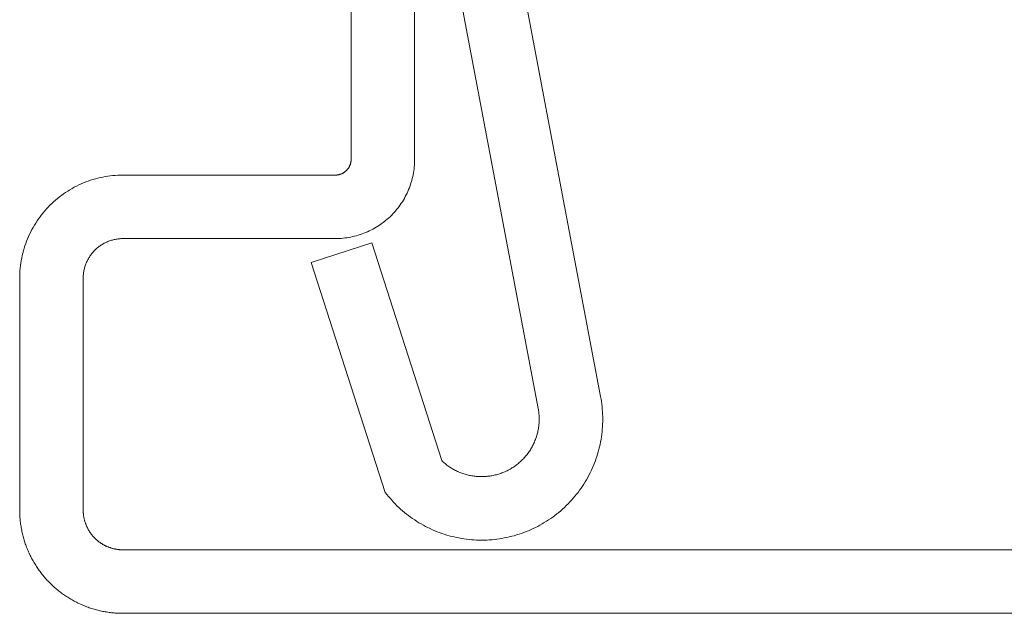
# Model space of a CAD drawing. Units: inches. Extents: x -13.5 to 13.5, y -9 to 9.
# Drawn here: x -10.2 to -9.8, y -8.3 to -8.1 of the extents above; entities that cross this region are included whole.
import ezdxf

# ---------------------------------------------------------------- set-up
doc = ezdxf.new("R2010")
doc.units = ezdxf.units.IN
doc.header["$MEASUREMENT"] = 0
doc.layers.add('Roof', color=7, linetype='Continuous', lineweight=13)

# ---------------------------------------------------------------- blocks, each defined once
blk = doc.blocks.new('*U10')
at = {"layer": 'Roof', "color": 7, "linetype": 'Continuous', "lineweight": 5}
for p, q in [((-9.94081, -8.26088), (-10.10268, -7.40388)), ((-10.12617, -7.40882), (-9.96439, -8.26534)), ((-10.03506, -8.17116), (-10.03506, -8.06388)), ((-10.01106, -8.06388), (-10.01106, -8.17116)), ((-10.03515, -8.17218), (-10.03512, -8.17204)), ((-10.03512, -8.17204), (-10.0351, -8.17189)), ((-10.0351, -8.17189), (-10.03509, -8.17175)), ((-10.03509, -8.17175), (-10.03507, -8.1716)), ((-10.03507, -8.1716), (-10.03506, -8.17145)), ((-10.03506, -8.17131), (-10.03506, -8.17116)), ((-10.03506, -8.17145), (-10.03506, -8.17131)), ((-10.01107, -8.17189), (-10.01109, -8.17263)), ((-10.01106, -8.17116), (-10.01107, -8.17189)), ((-10.03725, -8.1758), (-10.03714, -8.1757)), ((-10.03714, -8.1757), (-10.03703, -8.1756)), ((-10.03703, -8.1756), (-10.03692, -8.1755)), ((-10.03692, -8.1755), (-10.03681, -8.1754)), ((-10.03681, -8.1754), (-10.03671, -8.1753)), ((-10.03671, -8.1753), (-10.03661, -8.17519)), ((-10.03661, -8.17519), (-10.03651, -8.17508)), ((-10.03651, -8.17508), (-10.03642, -8.17496)), ((-10.03642, -8.17496), (-10.03633, -8.17485)), ((-10.03633, -8.17485), (-10.03624, -8.17473)), ((-10.03624, -8.17473), (-10.03615, -8.17461)), ((-10.03615, -8.17461), (-10.03607, -8.17449)), ((-10.03607, -8.17449), (-10.03599, -8.17437)), ((-10.03599, -8.17437), (-10.03591, -8.17424)), ((-10.03591, -8.17424), (-10.03584, -8.17412)), ((-10.03584, -8.17412), (-10.03577, -8.17399)), ((-10.03577, -8.17399), (-10.0357, -8.17386)), ((-10.0357, -8.17386), (-10.03563, -8.17372)), ((-10.03563, -8.17372), (-10.03557, -8.17359)), ((-10.03557, -8.17359), (-10.03551, -8.17345)), ((-10.03551, -8.17345), (-10.03546, -8.17332)), ((-10.03546, -8.17332), (-10.03541, -8.17318)), ((-10.03541, -8.17318), (-10.03536, -8.17304)), ((-10.03536, -8.17304), (-10.03532, -8.1729)), ((-10.03532, -8.1729), (-10.03527, -8.17276)), ((-10.03527, -8.17276), (-10.03524, -8.17262)), ((-10.03524, -8.17262), (-10.0352, -8.17247)), ((-10.0352, -8.17247), (-10.03517, -8.17233)), ((-10.03517, -8.17233), (-10.03515, -8.17218)), ((-10.01138, -8.17556), (-10.0115, -8.17629)), ((-10.01128, -8.17483), (-10.01138, -8.17556)), ((-10.0112, -8.1741), (-10.01128, -8.17483)), ((-10.01114, -8.17337), (-10.0112, -8.1741)), ((-10.01109, -8.17263), (-10.01114, -8.17337)), ((-10.1353, -8.17977), (-10.13441, -8.17944)), ((-10.13441, -8.17944), (-10.1335, -8.17913)), ((-10.1335, -8.17913), (-10.13259, -8.17884)), ((-10.13259, -8.17884), (-10.13167, -8.17857)), ((-10.13167, -8.17857), (-10.13074, -8.17833)), ((-10.13074, -8.17833), (-10.12981, -8.17811)), ((-10.12981, -8.17811), (-10.12888, -8.17791)), ((-10.12888, -8.17791), (-10.12794, -8.17773)), ((-10.12794, -8.17773), (-10.12699, -8.17758)), ((-10.12699, -8.17758), (-10.12604, -8.17745)), ((-10.12604, -8.17745), (-10.12509, -8.17735)), ((-10.12509, -8.17735), (-10.12414, -8.17726)), ((-10.12414, -8.17726), (-10.12318, -8.17721)), ((-10.12318, -8.17721), (-10.12223, -8.17717)), ((-10.12223, -8.17717), (-10.12127, -8.17716)), ((-10.12127, -8.17716), (-10.04106, -8.17716)), ((-10.04106, -8.17716), (-10.04091, -8.17716)), ((-10.04091, -8.17716), (-10.04076, -8.17715)), ((-10.04076, -8.17715), (-10.04062, -8.17714)), ((-10.04062, -8.17714), (-10.04047, -8.17713)), ((-10.04047, -8.17713), (-10.04032, -8.17711)), ((-10.04032, -8.17711), (-10.04018, -8.17709)), ((-10.04018, -8.17709), (-10.04003, -8.17707)), ((-10.04003, -8.17707), (-10.03989, -8.17704)), ((-10.03989, -8.17704), (-10.03974, -8.17701)), ((-10.03974, -8.17701), (-10.0396, -8.17698)), ((-10.0396, -8.17698), (-10.03946, -8.17694)), ((-10.03946, -8.17694), (-10.03932, -8.1769)), ((-10.03932, -8.1769), (-10.03918, -8.17686)), ((-10.03918, -8.17686), (-10.03904, -8.17681)), ((-10.03904, -8.17681), (-10.0389, -8.17676)), ((-10.0389, -8.17676), (-10.03876, -8.1767)), ((-10.03876, -8.1767), (-10.03863, -8.17664)), ((-10.03863, -8.17664), (-10.03849, -8.17658)), ((-10.03849, -8.17658), (-10.03836, -8.17652)), ((-10.03836, -8.17652), (-10.03823, -8.17645)), ((-10.03823, -8.17645), (-10.0381, -8.17638)), ((-10.0381, -8.17638), (-10.03797, -8.1763)), ((-10.03797, -8.1763), (-10.03785, -8.17623)), ((-10.03785, -8.17623), (-10.03772, -8.17615)), ((-10.03772, -8.17615), (-10.0376, -8.17606)), ((-10.0376, -8.17606), (-10.03748, -8.17598)), ((-10.03748, -8.17598), (-10.03737, -8.17589)), ((-10.03737, -8.17589), (-10.03725, -8.1758)), ((-10.01214, -8.17916), (-10.01235, -8.17987)), ((-10.01196, -8.17845), (-10.01214, -8.17916)), ((-10.01179, -8.17773), (-10.01196, -8.17845)), ((-10.01163, -8.17701), (-10.01179, -8.17773)), ((-10.0115, -8.17629), (-10.01163, -8.17701)), ((-10.14213, -8.18321), (-10.14132, -8.18271)), ((-10.14132, -8.18271), (-10.14049, -8.18223)), ((-10.14049, -8.18223), (-10.13965, -8.18176)), ((-10.13965, -8.18176), (-10.1388, -8.18132)), ((-10.1388, -8.18132), (-10.13794, -8.1809)), ((-10.13794, -8.1809), (-10.13707, -8.1805)), ((-10.13707, -8.1805), (-10.13619, -8.18013)), ((-10.13619, -8.18013), (-10.1353, -8.17977)), ((-10.01334, -8.18264), (-10.01363, -8.18332)), ((-10.01307, -8.18196), (-10.01334, -8.18264)), ((-10.01281, -8.18127), (-10.01307, -8.18196)), ((-10.01257, -8.18057), (-10.01281, -8.18127)), ((-10.01235, -8.17987), (-10.01257, -8.18057)), ((-10.14746, -8.18726), (-10.14674, -8.18663)), ((-10.14674, -8.18663), (-10.14601, -8.18601)), ((-10.14601, -8.18601), (-10.14526, -8.18541)), ((-10.14526, -8.18541), (-10.1445, -8.18483)), ((-10.1445, -8.18483), (-10.14372, -8.18427)), ((-10.14372, -8.18427), (-10.14294, -8.18373)), ((-10.14294, -8.18373), (-10.14213, -8.18321)), ((-10.01533, -8.18658), (-10.01571, -8.18721)), ((-10.01495, -8.18595), (-10.01533, -8.18658)), ((-10.0146, -8.1853), (-10.01495, -8.18595)), ((-10.01426, -8.18465), (-10.0146, -8.1853)), ((-10.01394, -8.18399), (-10.01426, -8.18465)), ((-10.01363, -8.18332), (-10.01394, -8.18399)), ((-10.1508, -8.19068), (-10.15017, -8.18997)), ((-10.15017, -8.18997), (-10.14951, -8.18927)), ((-10.14951, -8.18927), (-10.14885, -8.18858)), ((-10.14885, -8.18858), (-10.14816, -8.18791)), ((-10.14816, -8.18791), (-10.14746, -8.18726)), ((-10.01787, -8.19019), (-10.01834, -8.19075)), ((-10.01741, -8.18962), (-10.01787, -8.19019)), ((-10.01696, -8.18903), (-10.01741, -8.18962)), ((-10.01653, -8.18843), (-10.01696, -8.18903)), ((-10.01611, -8.18783), (-10.01653, -8.18843)), ((-10.01571, -8.18721), (-10.01611, -8.18783)), ((-10.1537, -8.19449), (-10.15315, -8.1937)), ((-10.15315, -8.1937), (-10.15259, -8.19293)), ((-10.15259, -8.19293), (-10.15201, -8.19216)), ((-10.15201, -8.19216), (-10.15142, -8.19142)), ((-10.15142, -8.19142), (-10.1508, -8.19068)), ((-10.02203, -8.19435), (-10.0226, -8.19481)), ((-10.02146, -8.19387), (-10.02203, -8.19435)), ((-10.02091, -8.19339), (-10.02146, -8.19387)), ((-10.02037, -8.19289), (-10.02091, -8.19339)), ((-10.01984, -8.19237), (-10.02037, -8.19289)), ((-10.01933, -8.19184), (-10.01984, -8.19237)), ((-10.01883, -8.19131), (-10.01933, -8.19184)), ((-10.01834, -8.19075), (-10.01883, -8.19131)), ((-10.1561, -8.19862), (-10.15566, -8.19777)), ((-10.15566, -8.19777), (-10.1552, -8.19694)), ((-10.1552, -8.19694), (-10.15472, -8.19611)), ((-10.15472, -8.19611), (-10.15422, -8.19529)), ((-10.15422, -8.19529), (-10.1537, -8.19449)), ((-10.02757, -8.19796), (-10.02823, -8.19828)), ((-10.02692, -8.19762), (-10.02757, -8.19796)), ((-10.02627, -8.19726), (-10.02692, -8.19762)), ((-10.02563, -8.19689), (-10.02627, -8.19726)), ((-10.02501, -8.1965), (-10.02563, -8.19689)), ((-10.02439, -8.1961), (-10.02501, -8.1965)), ((-10.02378, -8.19569), (-10.02439, -8.1961)), ((-10.02319, -8.19525), (-10.02378, -8.19569)), ((-10.0226, -8.19481), (-10.02319, -8.19525)), ((-10.15766, -8.20212), (-10.1573, -8.20123)), ((-10.1573, -8.20123), (-10.15692, -8.20035)), ((-10.15692, -8.20035), (-10.15652, -8.19948)), ((-10.15652, -8.19948), (-10.1561, -8.19862)), ((-10.12527, -8.2017), (-10.12562, -8.2018)), ((-10.12491, -8.20161), (-10.12527, -8.2017)), ((-10.12455, -8.20152), (-10.12491, -8.20161)), ((-10.12419, -8.20145), (-10.12455, -8.20152)), ((-10.12383, -8.20138), (-10.12419, -8.20145)), ((-10.12347, -8.20132), (-10.12383, -8.20138)), ((-10.1231, -8.20127), (-10.12347, -8.20132)), ((-10.12274, -8.20123), (-10.1231, -8.20127)), ((-10.12237, -8.2012), (-10.12274, -8.20123)), ((-10.122, -8.20118), (-10.12237, -8.2012)), ((-10.12164, -8.20116), (-10.122, -8.20118)), ((-10.12127, -8.20116), (-10.12164, -8.20116)), ((-10.04106, -8.20116), (-10.12127, -8.20116)), ((-10.04032, -8.20115), (-10.04106, -8.20116)), ((-10.03959, -8.20112), (-10.04032, -8.20115)), ((-10.03885, -8.20108), (-10.03959, -8.20112)), ((-10.03812, -8.20101), (-10.03885, -8.20108)), ((-10.03738, -8.20093), (-10.03812, -8.20101)), ((-10.03666, -8.20083), (-10.03738, -8.20093)), ((-10.03593, -8.20072), (-10.03666, -8.20083)), ((-10.0352, -8.20058), (-10.03593, -8.20072)), ((-10.03448, -8.20043), (-10.0352, -8.20058)), ((-10.03377, -8.20026), (-10.03448, -8.20043)), ((-10.03306, -8.20007), (-10.03377, -8.20026)), ((-10.03235, -8.19987), (-10.03306, -8.20007)), ((-10.03165, -8.19964), (-10.03235, -8.19987)), ((-10.03095, -8.1994), (-10.03165, -8.19964)), ((-10.03026, -8.19915), (-10.03095, -8.1994)), ((-10.02958, -8.19887), (-10.03026, -8.19915)), ((-10.0289, -8.19858), (-10.02958, -8.19887)), ((-10.02823, -8.19828), (-10.0289, -8.19858)), ((-10.15886, -8.20576), (-10.15859, -8.20484)), ((-10.15859, -8.20484), (-10.1583, -8.20392)), ((-10.1583, -8.20392), (-10.15799, -8.20302)), ((-10.15799, -8.20302), (-10.15766, -8.20212)), ((-10.13161, -8.20529), (-10.13188, -8.20555)), ((-10.13134, -8.20504), (-10.13161, -8.20529)), ((-10.13107, -8.2048), (-10.13134, -8.20504)), ((-10.13078, -8.20456), (-10.13107, -8.2048)), ((-10.1305, -8.20433), (-10.13078, -8.20456)), ((-10.1302, -8.20411), (-10.1305, -8.20433)), ((-10.12991, -8.20389), (-10.1302, -8.20411)), ((-10.1296, -8.20369), (-10.12991, -8.20389)), ((-10.12929, -8.20349), (-10.1296, -8.20369)), ((-10.12898, -8.20329), (-10.12929, -8.20349)), ((-10.12866, -8.20311), (-10.12898, -8.20329)), ((-10.12834, -8.20293), (-10.12866, -8.20311)), ((-10.12801, -8.20276), (-10.12834, -8.20293)), ((-10.12768, -8.2026), (-10.12801, -8.20276)), ((-10.12735, -8.20245), (-10.12768, -8.2026)), ((-10.12701, -8.2023), (-10.12735, -8.20245)), ((-10.12667, -8.20216), (-10.12701, -8.2023)), ((-10.12632, -8.20204), (-10.12667, -8.20216)), ((-10.12597, -8.20192), (-10.12632, -8.20204)), ((-10.12562, -8.2018), (-10.12597, -8.20192)), ((-10.02729, -8.2028), (-10.05013, -8.21015)), ((-10.00083, -8.28509), (-10.02729, -8.2028)), ((-10.15969, -8.20949), (-10.15952, -8.20855)), ((-10.15952, -8.20855), (-10.15932, -8.20761)), ((-10.15932, -8.20761), (-10.1591, -8.20668)), ((-10.1591, -8.20668), (-10.15886, -8.20576)), ((-10.1345, -8.20909), (-10.13467, -8.20941)), ((-10.13432, -8.20877), (-10.1345, -8.20909)), ((-10.13413, -8.20845), (-10.13432, -8.20877)), ((-10.13394, -8.20813), (-10.13413, -8.20845)), ((-10.13374, -8.20782), (-10.13394, -8.20813)), ((-10.13353, -8.20752), (-10.13374, -8.20782)), ((-10.13332, -8.20722), (-10.13353, -8.20752)), ((-10.13309, -8.20693), (-10.13332, -8.20722)), ((-10.13286, -8.20664), (-10.13309, -8.20693)), ((-10.13263, -8.20636), (-10.13286, -8.20664)), ((-10.13238, -8.20609), (-10.13263, -8.20636)), ((-10.13213, -8.20582), (-10.13238, -8.20609)), ((-10.13188, -8.20555), (-10.13213, -8.20582)), ((-10.16016, -8.21329), (-10.16008, -8.21234)), ((-10.16008, -8.21234), (-10.15998, -8.21138)), ((-10.15998, -8.21138), (-10.15985, -8.21044)), ((-10.15985, -8.21044), (-10.15969, -8.20949)), ((-10.1359, -8.21287), (-10.13598, -8.21323)), ((-10.13582, -8.21251), (-10.1359, -8.21287)), ((-10.13573, -8.21216), (-10.13582, -8.21251)), ((-10.13562, -8.2118), (-10.13573, -8.21216)), ((-10.13551, -8.21145), (-10.13562, -8.2118)), ((-10.13539, -8.21111), (-10.13551, -8.21145)), ((-10.13526, -8.21076), (-10.13539, -8.21111)), ((-10.13513, -8.21042), (-10.13526, -8.21076)), ((-10.13498, -8.21008), (-10.13513, -8.21042)), ((-10.13483, -8.20975), (-10.13498, -8.21008)), ((-10.13467, -8.20941), (-10.13483, -8.20975)), ((-10.05013, -8.21015), (-10.02218, -8.29711)), ((-10.16027, -8.21616), (-10.16026, -8.2152)), ((-10.16027, -8.3038), (-10.16027, -8.21616)), ((-10.16026, -8.2152), (-10.16022, -8.21424)), ((-10.16022, -8.21424), (-10.16016, -8.21329)), ((-10.13626, -8.21579), (-10.13627, -8.21616)), ((-10.13627, -8.21616), (-10.13627, -8.3038)), ((-10.13625, -8.21542), (-10.13626, -8.21579)), ((-10.13623, -8.21506), (-10.13625, -8.21542)), ((-10.1362, -8.21469), (-10.13623, -8.21506)), ((-10.13616, -8.21432), (-10.1362, -8.21469)), ((-10.13611, -8.21396), (-10.13616, -8.21432)), ((-10.13605, -8.21359), (-10.13611, -8.21396)), ((-10.13598, -8.21323), (-10.13605, -8.21359)), ((-9.94064, -8.26182), (-9.94081, -8.26088)), ((-9.94049, -8.26277), (-9.94064, -8.26182)), ((-9.94036, -8.26372), (-9.94049, -8.26277)), ((-9.94025, -8.26467), (-9.94036, -8.26372)), ((-9.94017, -8.26562), (-9.94025, -8.26467)), ((-9.96439, -8.26534), (-9.96431, -8.26576)), ((-9.96431, -8.26576), (-9.96425, -8.26618)), ((-9.96425, -8.26618), (-9.96419, -8.26661)), ((-9.96419, -8.26661), (-9.96414, -8.26703)), ((-9.96414, -8.26703), (-9.9641, -8.26746)), ((-9.9641, -8.26746), (-9.96406, -8.26789)), ((-9.96406, -8.26789), (-9.96404, -8.26831)), ((-9.96404, -8.26831), (-9.96402, -8.26874)), ((-9.96402, -8.26874), (-9.96401, -8.26917)), ((-9.9401, -8.26658), (-9.94017, -8.26562)), ((-9.94005, -8.26753), (-9.9401, -8.26658)), ((-9.94002, -8.26849), (-9.94005, -8.26753)), ((-9.94001, -8.26945), (-9.94002, -8.26849)), ((-9.96419, -8.27216), (-9.96425, -8.27259)), ((-9.96414, -8.27174), (-9.96419, -8.27216)), ((-9.9641, -8.27131), (-9.96414, -8.27174)), ((-9.96406, -8.27088), (-9.9641, -8.27131)), ((-9.96404, -8.27046), (-9.96406, -8.27088)), ((-9.96402, -8.27003), (-9.96404, -8.27046)), ((-9.96401, -8.2696), (-9.96402, -8.27003)), ((-9.96401, -8.26917), (-9.96401, -8.2696)), ((-9.94018, -8.27327), (-9.94011, -8.27232)), ((-9.94011, -8.27232), (-9.94005, -8.27136)), ((-9.94005, -8.27136), (-9.94002, -8.2704)), ((-9.94002, -8.2704), (-9.94001, -8.26945)), ((-9.96502, -8.27593), (-9.96515, -8.27633)), ((-9.9649, -8.27552), (-9.96502, -8.27593)), ((-9.96478, -8.2751), (-9.9649, -8.27552)), ((-9.96467, -8.27469), (-9.96478, -8.2751)), ((-9.96457, -8.27427), (-9.96467, -8.27469)), ((-9.96448, -8.27385), (-9.96457, -8.27427)), ((-9.96439, -8.27343), (-9.96448, -8.27385)), ((-9.96432, -8.27301), (-9.96439, -8.27343)), ((-9.96425, -8.27259), (-9.96432, -8.27301)), ((-9.94066, -8.27707), (-9.94051, -8.27612)), ((-9.94051, -8.27612), (-9.94038, -8.27517)), ((-9.94038, -8.27517), (-9.94027, -8.27422)), ((-9.94027, -8.27422), (-9.94018, -8.27327)), ((-9.9667, -8.27986), (-9.96692, -8.28024)), ((-9.9665, -8.27948), (-9.9667, -8.27986)), ((-9.96631, -8.2791), (-9.9665, -8.27948)), ((-9.96612, -8.27872), (-9.96631, -8.2791)), ((-9.96594, -8.27833), (-9.96612, -8.27872)), ((-9.96577, -8.27794), (-9.96594, -8.27833)), ((-9.9656, -8.27754), (-9.96577, -8.27794)), ((-9.96544, -8.27714), (-9.9656, -8.27754)), ((-9.9653, -8.27674), (-9.96544, -8.27714)), ((-9.96515, -8.27633), (-9.9653, -8.27674)), ((-9.94146, -8.28081), (-9.94123, -8.27988)), ((-9.94123, -8.27988), (-9.94102, -8.27895)), ((-9.94102, -8.27895), (-9.94083, -8.27801)), ((-9.94083, -8.27801), (-9.94066, -8.27707)), ((-9.96913, -8.28339), (-9.96941, -8.28372)), ((-9.96885, -8.28306), (-9.96913, -8.28339)), ((-9.96859, -8.28273), (-9.96885, -8.28306)), ((-9.96833, -8.28238), (-9.96859, -8.28273)), ((-9.96807, -8.28204), (-9.96833, -8.28238)), ((-9.96783, -8.28169), (-9.96807, -8.28204)), ((-9.96759, -8.28133), (-9.96783, -8.28169)), ((-9.96736, -8.28097), (-9.96759, -8.28133)), ((-9.96713, -8.28061), (-9.96736, -8.28097)), ((-9.96692, -8.28024), (-9.96713, -8.28061)), ((-9.94257, -8.28447), (-9.94227, -8.28357)), ((-9.94227, -8.28357), (-9.94198, -8.28265)), ((-9.94198, -8.28265), (-9.94171, -8.28173)), ((-9.94171, -8.28173), (-9.94146, -8.28081)), ((-10.00052, -8.28538), (-10.00083, -8.28509)), ((-10.0002, -8.28567), (-10.00052, -8.28538)), ((-9.99988, -8.28595), (-10.0002, -8.28567)), ((-9.99955, -8.28622), (-9.99988, -8.28595)), ((-9.99921, -8.28649), (-9.99955, -8.28622)), ((-9.99887, -8.28675), (-9.99921, -8.28649)), ((-9.99853, -8.28701), (-9.99887, -8.28675)), ((-9.99818, -8.28726), (-9.99853, -8.28701)), ((-9.99783, -8.2875), (-9.99818, -8.28726)), ((-9.97322, -8.28715), (-9.97357, -8.2874)), ((-9.97287, -8.2869), (-9.97322, -8.28715)), ((-9.97253, -8.28664), (-9.97287, -8.2869)), ((-9.97219, -8.28638), (-9.97253, -8.28664)), ((-9.97186, -8.28611), (-9.97219, -8.28638)), ((-9.97153, -8.28583), (-9.97186, -8.28611)), ((-9.97121, -8.28555), (-9.97153, -8.28583)), ((-9.9709, -8.28526), (-9.97121, -8.28555)), ((-9.97059, -8.28496), (-9.9709, -8.28526)), ((-9.97028, -8.28466), (-9.97059, -8.28496)), ((-9.96998, -8.28435), (-9.97028, -8.28466)), ((-9.96969, -8.28404), (-9.96998, -8.28435)), ((-9.96941, -8.28372), (-9.96969, -8.28404)), ((-9.94399, -8.28803), (-9.94361, -8.28715)), ((-9.94361, -8.28715), (-9.94324, -8.28627)), ((-9.94324, -8.28627), (-9.9429, -8.28537)), ((-9.9429, -8.28537), (-9.94257, -8.28447)), ((-9.99747, -8.28773), (-9.99783, -8.2875)), ((-9.9971, -8.28796), (-9.99747, -8.28773)), ((-9.99673, -8.28818), (-9.9971, -8.28796)), ((-9.99636, -8.28839), (-9.99673, -8.28818)), ((-9.99598, -8.28859), (-9.99636, -8.28839)), ((-9.9956, -8.28879), (-9.99598, -8.28859)), ((-9.99522, -8.28898), (-9.9956, -8.28879)), ((-9.99483, -8.28916), (-9.99522, -8.28898)), ((-9.99444, -8.28934), (-9.99483, -8.28916)), ((-9.99404, -8.28951), (-9.99444, -8.28934)), ((-9.99365, -8.28966), (-9.99404, -8.28951)), ((-9.99325, -8.28982), (-9.99365, -8.28966)), ((-9.99284, -8.28996), (-9.99325, -8.28982)), ((-9.99243, -8.29009), (-9.99284, -8.28996)), ((-9.99203, -8.29022), (-9.99243, -8.29009)), ((-9.99161, -8.29034), (-9.99203, -8.29022)), ((-9.9912, -8.29045), (-9.99161, -8.29034)), ((-9.99078, -8.29055), (-9.9912, -8.29045)), ((-9.99036, -8.29065), (-9.99078, -8.29055)), ((-9.98994, -8.29073), (-9.99036, -8.29065)), ((-9.98952, -8.29081), (-9.98994, -8.29073)), ((-9.9891, -8.29088), (-9.98952, -8.29081)), ((-9.98868, -8.29094), (-9.9891, -8.29088)), ((-9.98825, -8.291), (-9.98868, -8.29094)), ((-9.98782, -8.29104), (-9.98825, -8.291)), ((-9.9874, -8.29108), (-9.98782, -8.29104)), ((-9.98397, -8.29106), (-9.9844, -8.29109)), ((-9.98354, -8.29102), (-9.98397, -8.29106)), ((-9.98312, -8.29098), (-9.98354, -8.29102)), ((-9.98269, -8.29092), (-9.98312, -8.29098)), ((-9.98227, -8.29085), (-9.98269, -8.29092)), ((-9.98185, -8.29078), (-9.98227, -8.29085)), ((-9.98143, -8.2907), (-9.98185, -8.29078)), ((-9.98101, -8.29061), (-9.98143, -8.2907)), ((-9.98059, -8.29051), (-9.98101, -8.29061)), ((-9.98017, -8.2904), (-9.98059, -8.29051)), ((-9.97976, -8.29029), (-9.98017, -8.2904)), ((-9.97935, -8.29017), (-9.97976, -8.29029)), ((-9.97894, -8.29004), (-9.97935, -8.29017)), ((-9.97854, -8.2899), (-9.97894, -8.29004)), ((-9.97813, -8.28975), (-9.97854, -8.2899)), ((-9.97773, -8.2896), (-9.97813, -8.28975)), ((-9.97734, -8.28944), (-9.97773, -8.2896)), ((-9.97694, -8.28927), (-9.97734, -8.28944)), ((-9.97655, -8.28909), (-9.97694, -8.28927)), ((-9.97617, -8.2889), (-9.97655, -8.28909)), ((-9.97578, -8.28871), (-9.97617, -8.2889)), ((-9.97503, -8.2883), (-9.97578, -8.28871)), ((-9.97466, -8.28808), (-9.97503, -8.2883)), ((-9.97429, -8.28786), (-9.97466, -8.28808)), ((-9.97393, -8.28763), (-9.97429, -8.28786)), ((-9.97357, -8.2874), (-9.97393, -8.28763)), ((-9.94569, -8.29146), (-9.94524, -8.29061)), ((-9.94524, -8.29061), (-9.9448, -8.28976)), ((-9.9448, -8.28976), (-9.94439, -8.2889)), ((-9.94439, -8.2889), (-9.94399, -8.28803)), ((-9.98697, -8.29111), (-9.9874, -8.29108)), ((-9.98654, -8.29112), (-9.98697, -8.29111)), ((-9.98611, -8.29114), (-9.98654, -8.29112)), ((-9.98568, -8.29114), (-9.98611, -8.29114)), ((-9.98525, -8.29113), (-9.98568, -8.29114)), ((-9.98483, -8.29112), (-9.98525, -8.29113)), ((-9.9844, -8.29109), (-9.98483, -8.29112)), ((-9.94822, -8.29552), (-9.94768, -8.29473)), ((-9.94768, -8.29473), (-9.94716, -8.29393)), ((-9.94716, -8.29393), (-9.94665, -8.29311)), ((-9.94665, -8.29311), (-9.94616, -8.29229)), ((-9.94616, -8.29229), (-9.94569, -8.29146)), ((-10.02218, -8.29711), (-10.02159, -8.29786)), ((-10.02159, -8.29786), (-10.02099, -8.2986)), ((-9.95053, -8.29857), (-9.94993, -8.29782)), ((-9.94993, -8.29782), (-9.94934, -8.29707)), ((-9.94934, -8.29707), (-9.94877, -8.2963)), ((-9.94877, -8.2963), (-9.94822, -8.29552)), ((-10.02099, -8.2986), (-10.02037, -8.29933)), ((-10.02037, -8.29933), (-10.01973, -8.30005)), ((-10.01973, -8.30005), (-10.01908, -8.30076)), ((-10.01908, -8.30076), (-10.01842, -8.30144)), ((-10.01842, -8.30144), (-10.01774, -8.30212)), ((-10.01774, -8.30212), (-10.01705, -8.30278)), ((-9.95446, -8.30275), (-9.95377, -8.30209)), ((-9.95377, -8.30209), (-9.9531, -8.30141)), ((-9.9531, -8.30141), (-9.95243, -8.30072)), ((-9.95243, -8.30072), (-9.95178, -8.30002)), ((-9.95178, -8.30002), (-9.95115, -8.2993)), ((-9.95115, -8.2993), (-9.95053, -8.29857)), ((-10.16027, -8.30428), (-10.16027, -8.3038)), ((-10.16026, -8.30476), (-10.16027, -8.30428)), ((-10.16024, -8.30523), (-10.16026, -8.30476)), ((-10.16022, -8.30571), (-10.16024, -8.30523)), ((-10.1602, -8.30619), (-10.16022, -8.30571)), ((-10.13627, -8.3038), (-10.13627, -8.30398)), ((-10.13627, -8.30398), (-10.13626, -8.30417)), ((-10.13626, -8.30417), (-10.13626, -8.30435)), ((-10.13626, -8.30435), (-10.13625, -8.30453)), ((-10.13625, -8.30453), (-10.13624, -8.30472)), ((-10.13624, -8.30472), (-10.13623, -8.3049)), ((-10.13623, -8.3049), (-10.13621, -8.30509)), ((-10.13621, -8.30509), (-10.1362, -8.30527)), ((-10.1362, -8.30527), (-10.13618, -8.30545)), ((-10.13618, -8.30545), (-10.13616, -8.30563)), ((-10.13616, -8.30563), (-10.13613, -8.30582)), ((-10.13613, -8.30582), (-10.13611, -8.306)), ((-10.01705, -8.30278), (-10.01635, -8.30343)), ((-10.01635, -8.30343), (-10.01563, -8.30406)), ((-10.01563, -8.30406), (-10.01489, -8.30468)), ((-10.01489, -8.30468), (-10.01415, -8.30528)), ((-10.01415, -8.30528), (-10.01339, -8.30586)), ((-10.01339, -8.30586), (-10.01262, -8.30643)), ((-9.95889, -8.30641), (-9.95812, -8.30584)), ((-9.95812, -8.30584), (-9.95736, -8.30525)), ((-9.95736, -8.30525), (-9.95662, -8.30465)), ((-9.95662, -8.30465), (-9.95589, -8.30403)), ((-9.95589, -8.30403), (-9.95517, -8.3034)), ((-9.95517, -8.3034), (-9.95446, -8.30275)), ((-10.16016, -8.30667), (-10.1602, -8.30619)), ((-10.16012, -8.30714), (-10.16016, -8.30667)), ((-10.16008, -8.30762), (-10.16012, -8.30714)), ((-10.16003, -8.3081), (-10.16008, -8.30762)), ((-10.15998, -8.30857), (-10.16003, -8.3081)), ((-10.15991, -8.30905), (-10.15998, -8.30857)), ((-10.15985, -8.30952), (-10.15991, -8.30905)), ((-10.15977, -8.30999), (-10.15985, -8.30952)), ((-10.13611, -8.306), (-10.13608, -8.30618)), ((-10.13608, -8.30618), (-10.13605, -8.30636)), ((-10.13605, -8.30636), (-10.13602, -8.30654)), ((-10.13602, -8.30654), (-10.13598, -8.30672)), ((-10.13598, -8.30672), (-10.13594, -8.30691)), ((-10.13594, -8.30691), (-10.1359, -8.30708)), ((-10.1359, -8.30708), (-10.13586, -8.30726)), ((-10.13586, -8.30726), (-10.13582, -8.30744)), ((-10.13582, -8.30744), (-10.13577, -8.30762)), ((-10.13577, -8.30762), (-10.13573, -8.3078)), ((-10.13573, -8.3078), (-10.13567, -8.30798)), ((-10.13567, -8.30798), (-10.13562, -8.30815)), ((-10.13562, -8.30815), (-10.13557, -8.30833)), ((-10.13557, -8.30833), (-10.13551, -8.3085)), ((-10.13551, -8.3085), (-10.13545, -8.30868)), ((-10.13545, -8.30868), (-10.13539, -8.30885)), ((-10.13539, -8.30885), (-10.13533, -8.30902)), ((-10.13533, -8.30902), (-10.13526, -8.3092)), ((-10.13526, -8.3092), (-10.1352, -8.30937)), ((-10.1352, -8.30937), (-10.13513, -8.30954)), ((-10.13513, -8.30954), (-10.13506, -8.30971)), ((-10.01262, -8.30643), (-10.01184, -8.30699)), ((-10.01184, -8.30699), (-10.01105, -8.30752)), ((-10.01105, -8.30752), (-10.01025, -8.30804)), ((-10.01025, -8.30804), (-10.00943, -8.30855)), ((-10.00943, -8.30855), (-10.00861, -8.30903)), ((-10.00861, -8.30903), (-10.00777, -8.3095)), ((-10.00777, -8.3095), (-10.00693, -8.30995)), ((-9.96458, -8.30993), (-9.96373, -8.30948)), ((-9.96373, -8.30948), (-9.9629, -8.30901)), ((-9.9629, -8.30901), (-9.96208, -8.30852)), ((-9.96208, -8.30852), (-9.96126, -8.30802)), ((-9.96126, -8.30802), (-9.96046, -8.3075)), ((-9.96046, -8.3075), (-9.95967, -8.30696)), ((-9.95967, -8.30696), (-9.95889, -8.30641)), ((-10.15969, -8.31047), (-10.15977, -8.30999)), ((-10.15961, -8.31094), (-10.15969, -8.31047)), ((-10.15952, -8.31141), (-10.15961, -8.31094)), ((-10.15942, -8.31188), (-10.15952, -8.31141)), ((-10.15932, -8.31234), (-10.15942, -8.31188)), ((-10.15921, -8.31281), (-10.15932, -8.31234)), ((-10.1591, -8.31327), (-10.15921, -8.31281)), ((-10.15898, -8.31374), (-10.1591, -8.31327)), ((-10.13506, -8.30971), (-10.13498, -8.30988)), ((-10.13498, -8.30988), (-10.13491, -8.31004)), ((-10.13491, -8.31004), (-10.13483, -8.31021)), ((-10.13483, -8.31021), (-10.13475, -8.31038)), ((-10.13475, -8.31038), (-10.13467, -8.31054)), ((-10.13467, -8.31054), (-10.13458, -8.31071)), ((-10.13458, -8.31071), (-10.1345, -8.31087)), ((-10.1345, -8.31087), (-10.13441, -8.31103)), ((-10.13441, -8.31103), (-10.13432, -8.31119)), ((-10.13432, -8.31119), (-10.13423, -8.31135)), ((-10.13423, -8.31135), (-10.13413, -8.31151)), ((-10.13413, -8.31151), (-10.13404, -8.31167)), ((-10.13404, -8.31167), (-10.13394, -8.31182)), ((-10.13394, -8.31182), (-10.13384, -8.31198)), ((-10.13384, -8.31198), (-10.13374, -8.31213)), ((-10.13374, -8.31213), (-10.13364, -8.31228)), ((-10.13364, -8.31228), (-10.13353, -8.31244)), ((-10.13353, -8.31244), (-10.13343, -8.31259)), ((-10.13343, -8.31259), (-10.13332, -8.31273)), ((-10.13332, -8.31273), (-10.13321, -8.31288)), ((-10.13321, -8.31288), (-10.13309, -8.31303)), ((-10.13309, -8.31303), (-10.13298, -8.31317)), ((-10.13298, -8.31317), (-10.13286, -8.31331)), ((-10.13286, -8.31331), (-10.13275, -8.31346)), ((-10.00693, -8.30995), (-10.00608, -8.31039)), ((-10.00608, -8.31039), (-10.00521, -8.3108)), ((-10.00521, -8.3108), (-10.00434, -8.3112)), ((-10.00434, -8.3112), (-10.00346, -8.31158)), ((-10.00346, -8.31158), (-10.00258, -8.31194)), ((-10.00258, -8.31194), (-10.00168, -8.31228)), ((-10.00168, -8.31228), (-10.00078, -8.31261)), ((-10.00078, -8.31261), (-9.99988, -8.31291)), ((-9.99988, -8.31291), (-9.99896, -8.3132)), ((-9.99896, -8.3132), (-9.99804, -8.31346)), ((-9.97346, -8.31345), (-9.97254, -8.31318)), ((-9.97254, -8.31318), (-9.97163, -8.3129)), ((-9.97163, -8.3129), (-9.97072, -8.31259)), ((-9.97072, -8.31259), (-9.96982, -8.31227)), ((-9.96982, -8.31227), (-9.96893, -8.31192)), ((-9.96893, -8.31192), (-9.96804, -8.31156)), ((-9.96804, -8.31156), (-9.96629, -8.31078)), ((-9.96629, -8.31078), (-9.96543, -8.31037)), ((-9.96543, -8.31037), (-9.96458, -8.30993)), ((-10.15886, -8.3142), (-10.15898, -8.31374)), ((-10.15873, -8.31466), (-10.15886, -8.3142)), ((-10.15859, -8.31512), (-10.15873, -8.31466)), ((-10.15845, -8.31558), (-10.15859, -8.31512)), ((-10.1583, -8.31603), (-10.15845, -8.31558)), ((-10.15815, -8.31649), (-10.1583, -8.31603)), ((-10.15799, -8.31694), (-10.15815, -8.31649)), ((-10.15782, -8.31739), (-10.15799, -8.31694)), ((-10.13275, -8.31346), (-10.13263, -8.3136)), ((-10.13263, -8.3136), (-10.13251, -8.31373)), ((-10.13251, -8.31373), (-10.13238, -8.31387)), ((-10.13238, -8.31387), (-10.13226, -8.31401)), ((-10.13226, -8.31401), (-10.13213, -8.31414)), ((-10.13213, -8.31414), (-10.132, -8.31427)), ((-10.132, -8.31427), (-10.13174, -8.31453)), ((-10.13174, -8.31453), (-10.13161, -8.31466)), ((-10.13161, -8.31466), (-10.13148, -8.31479)), ((-10.13148, -8.31479), (-10.13134, -8.31491)), ((-10.13134, -8.31491), (-10.1312, -8.31504)), ((-10.1312, -8.31504), (-10.13107, -8.31516)), ((-10.13107, -8.31516), (-10.13093, -8.31528)), ((-10.13093, -8.31528), (-10.13078, -8.31539)), ((-10.13078, -8.31539), (-10.13064, -8.31551)), ((-10.13064, -8.31551), (-10.1305, -8.31562)), ((-10.1305, -8.31562), (-10.13035, -8.31574)), ((-10.13035, -8.31574), (-10.1302, -8.31585)), ((-10.1302, -8.31585), (-10.13006, -8.31596)), ((-10.13006, -8.31596), (-10.12991, -8.31606)), ((-10.12991, -8.31606), (-10.12975, -8.31617)), ((-10.12975, -8.31617), (-10.1296, -8.31627)), ((-10.1296, -8.31627), (-10.12945, -8.31637)), ((-10.12945, -8.31637), (-10.12929, -8.31647)), ((-10.12929, -8.31647), (-10.12914, -8.31657)), ((-10.12914, -8.31657), (-10.12898, -8.31666)), ((-10.12898, -8.31666), (-10.12882, -8.31676)), ((-10.12882, -8.31676), (-10.12866, -8.31685)), ((-10.12866, -8.31685), (-10.1285, -8.31694)), ((-10.1285, -8.31694), (-10.12834, -8.31703)), ((-10.12834, -8.31703), (-10.12818, -8.31711)), ((-9.99804, -8.31346), (-9.99712, -8.31371)), ((-9.99712, -8.31371), (-9.99619, -8.31394)), ((-9.99619, -8.31394), (-9.99525, -8.31415)), ((-9.99525, -8.31415), (-9.99432, -8.31433)), ((-9.99432, -8.31433), (-9.99337, -8.3145)), ((-9.99337, -8.3145), (-9.99243, -8.31465)), ((-9.99243, -8.31465), (-9.99148, -8.31478)), ((-9.99148, -8.31478), (-9.99053, -8.31489)), ((-9.99053, -8.31489), (-9.98958, -8.31498)), ((-9.98958, -8.31498), (-9.98862, -8.31505)), ((-9.98862, -8.31505), (-9.98766, -8.3151)), ((-9.98766, -8.3151), (-9.98671, -8.31513)), ((-9.98671, -8.31513), (-9.98575, -8.31514)), ((-9.98575, -8.31514), (-9.98479, -8.31513)), ((-9.98479, -8.31513), (-9.98384, -8.3151)), ((-9.98384, -8.3151), (-9.98288, -8.31505)), ((-9.98288, -8.31505), (-9.98193, -8.31498)), ((-9.98193, -8.31498), (-9.98097, -8.31489)), ((-9.98097, -8.31489), (-9.98002, -8.31478)), ((-9.98002, -8.31478), (-9.97907, -8.31465)), ((-9.97907, -8.31465), (-9.97813, -8.31449)), ((-9.97813, -8.31449), (-9.97719, -8.31433)), ((-9.97719, -8.31433), (-9.97625, -8.31414)), ((-9.97625, -8.31414), (-9.97532, -8.31393)), ((-9.97532, -8.31393), (-9.97439, -8.3137)), ((-9.97439, -8.3137), (-9.97346, -8.31345)), ((-10.15766, -8.31783), (-10.15782, -8.31739)), ((-10.15748, -8.31828), (-10.15766, -8.31783)), ((-10.1573, -8.31872), (-10.15748, -8.31828)), ((-10.15711, -8.31916), (-10.1573, -8.31872)), ((-10.15692, -8.3196), (-10.15711, -8.31916)), ((-10.15673, -8.32004), (-10.15692, -8.3196)), ((-10.15652, -8.32047), (-10.15673, -8.32004)), ((-10.15632, -8.3209), (-10.15652, -8.32047)), ((-10.12818, -8.31711), (-10.12801, -8.3172)), ((-10.12801, -8.3172), (-10.12785, -8.31728)), ((-10.12785, -8.31728), (-10.12768, -8.31736)), ((-10.12768, -8.31736), (-10.12751, -8.31744)), ((-10.12751, -8.31744), (-10.12735, -8.31751)), ((-10.12735, -8.31751), (-10.12718, -8.31759)), ((-10.12718, -8.31759), (-10.12701, -8.31766)), ((-10.12701, -8.31766), (-10.12684, -8.31773)), ((-10.12684, -8.31773), (-10.12667, -8.31779)), ((-10.12667, -8.31779), (-10.12649, -8.31786)), ((-10.12649, -8.31786), (-10.12632, -8.31792)), ((-10.12632, -8.31792), (-10.12615, -8.31798)), ((-10.12615, -8.31798), (-10.12597, -8.31804)), ((-10.12597, -8.31804), (-10.1258, -8.3181)), ((-10.1258, -8.3181), (-10.12562, -8.31815)), ((-10.12562, -8.31815), (-10.12545, -8.3182)), ((-10.12545, -8.3182), (-10.12527, -8.31826)), ((-10.12527, -8.31826), (-10.12509, -8.3183)), ((-10.12509, -8.3183), (-10.12473, -8.31839)), ((-10.12473, -8.31839), (-10.12455, -8.31843)), ((-10.12455, -8.31843), (-10.12438, -8.31847)), ((-10.12438, -8.31847), (-10.12419, -8.31851)), ((-10.12419, -8.31851), (-10.12401, -8.31855)), ((-10.12401, -8.31855), (-10.12383, -8.31858)), ((-10.12383, -8.31858), (-10.12365, -8.31861)), ((-10.12365, -8.31861), (-10.12347, -8.31864)), ((-10.12347, -8.31864), (-10.12329, -8.31866)), ((-10.12329, -8.31866), (-10.1231, -8.31869)), ((-10.1231, -8.31869), (-10.12292, -8.31871)), ((-10.12292, -8.31871), (-10.12274, -8.31873)), ((-10.12274, -8.31873), (-10.12256, -8.31874)), ((-10.12256, -8.31874), (-10.12237, -8.31876)), ((-10.12237, -8.31876), (-10.12219, -8.31877)), ((-10.12219, -8.31877), (-10.122, -8.31878)), ((-10.122, -8.31878), (-10.12182, -8.31879)), ((-10.12182, -8.31879), (-10.12164, -8.31879)), ((-10.12164, -8.31879), (-10.12145, -8.3188)), ((-10.12145, -8.3188), (-10.12127, -8.3188)), ((-10.12127, -8.3188), (-8.63852, -8.3188)), ((-10.1561, -8.32133), (-10.15632, -8.3209)), ((-10.15589, -8.32176), (-10.1561, -8.32133)), ((-10.15566, -8.32218), (-10.15589, -8.32176)), ((-10.15544, -8.3226), (-10.15566, -8.32218)), ((-10.1552, -8.32302), (-10.15544, -8.3226)), ((-10.15496, -8.32344), (-10.1552, -8.32302)), ((-10.15472, -8.32385), (-10.15496, -8.32344)), ((-10.15447, -8.32426), (-10.15472, -8.32385)), ((-10.15422, -8.32466), (-10.15447, -8.32426)), ((-10.15396, -8.32507), (-10.15422, -8.32466)), ((-10.1537, -8.32547), (-10.15396, -8.32507)), ((-10.15343, -8.32586), (-10.1537, -8.32547)), ((-10.15315, -8.32625), (-10.15343, -8.32586)), ((-10.15288, -8.32664), (-10.15315, -8.32625)), ((-10.15259, -8.32703), (-10.15288, -8.32664)), ((-10.15231, -8.32741), (-10.15259, -8.32703)), ((-10.15201, -8.32779), (-10.15231, -8.32741)), ((-10.15172, -8.32817), (-10.15201, -8.32779)), ((-10.15142, -8.32854), (-10.15172, -8.32817)), ((-10.15111, -8.32891), (-10.15142, -8.32854)), ((-10.1508, -8.32927), (-10.15111, -8.32891)), ((-10.15048, -8.32963), (-10.1508, -8.32927)), ((-10.15017, -8.32999), (-10.15048, -8.32963)), ((-10.14984, -8.33034), (-10.15017, -8.32999)), ((-10.14951, -8.33069), (-10.14984, -8.33034)), ((-10.14918, -8.33104), (-10.14951, -8.33069)), ((-10.14851, -8.33171), (-10.14918, -8.33104)), ((-10.14816, -8.33204), (-10.14851, -8.33171)), ((-10.14781, -8.33237), (-10.14816, -8.33204)), ((-10.14746, -8.3327), (-10.14781, -8.33237)), ((-10.1471, -8.33301), (-10.14746, -8.3327)), ((-10.14674, -8.33333), (-10.1471, -8.33301)), ((-10.14638, -8.33364), (-10.14674, -8.33333)), ((-10.14601, -8.33395), (-10.14638, -8.33364)), ((-10.14564, -8.33425), (-10.14601, -8.33395)), ((-10.14526, -8.33454), (-10.14564, -8.33425)), ((-10.14488, -8.33484), (-10.14526, -8.33454)), ((-10.1445, -8.33512), (-10.14488, -8.33484)), ((-10.14411, -8.33541), (-10.1445, -8.33512)), ((-10.14372, -8.33568), (-10.14411, -8.33541)), ((-10.14333, -8.33596), (-10.14372, -8.33568)), ((-10.14294, -8.33623), (-10.14333, -8.33596)), ((-10.14254, -8.33649), (-10.14294, -8.33623)), ((-10.14213, -8.33675), (-10.14254, -8.33649)), ((-10.14173, -8.337), (-10.14213, -8.33675)), ((-10.14132, -8.33725), (-10.14173, -8.337)), ((-10.14091, -8.33749), (-10.14132, -8.33725)), ((-10.14049, -8.33773), (-10.14091, -8.33749)), ((-10.14007, -8.33797), (-10.14049, -8.33773)), ((-10.13965, -8.33819), (-10.14007, -8.33797)), ((-10.13923, -8.33842), (-10.13965, -8.33819)), ((-10.1388, -8.33863), (-10.13923, -8.33842)), ((-10.13837, -8.33885), (-10.1388, -8.33863)), ((-10.13794, -8.33905), (-10.13837, -8.33885)), ((-10.13751, -8.33926), (-10.13794, -8.33905)), ((-10.13707, -8.33945), (-10.13751, -8.33926)), ((-10.13663, -8.33964), (-10.13707, -8.33945)), ((-10.13619, -8.33983), (-10.13663, -8.33964)), ((-10.13575, -8.34001), (-10.13619, -8.33983)), ((-10.1353, -8.34019), (-10.13575, -8.34001)), ((-10.13486, -8.34035), (-10.1353, -8.34019)), ((-10.13441, -8.34052), (-10.13486, -8.34035)), ((-10.13396, -8.34068), (-10.13441, -8.34052)), ((-10.1335, -8.34083), (-10.13396, -8.34068)), ((-10.13305, -8.34098), (-10.1335, -8.34083)), ((-10.13259, -8.34112), (-10.13305, -8.34098)), ((-10.13213, -8.34126), (-10.13259, -8.34112)), ((-10.13167, -8.34139), (-10.13213, -8.34126)), ((-10.13121, -8.34151), (-10.13167, -8.34139)), ((-10.13028, -8.34174), (-10.13121, -8.34151)), ((-10.12981, -8.34185), (-10.13028, -8.34174)), ((-10.12935, -8.34195), (-10.12981, -8.34185)), ((-10.12888, -8.34205), (-10.12935, -8.34195)), ((-10.12841, -8.34214), (-10.12888, -8.34205)), ((-10.12794, -8.34222), (-10.12841, -8.34214)), ((-10.12746, -8.3423), (-10.12794, -8.34222)), ((-10.12699, -8.34238), (-10.12746, -8.3423)), ((-10.12652, -8.34244), (-10.12699, -8.34238)), ((-10.12604, -8.34251), (-10.12652, -8.34244)), ((-10.12557, -8.34256), (-10.12604, -8.34251)), ((-10.12509, -8.34261), (-10.12557, -8.34256)), ((-10.12461, -8.34265), (-10.12509, -8.34261)), ((-10.12414, -8.34269), (-10.12461, -8.34265)), ((-10.12366, -8.34273), (-10.12414, -8.34269)), ((-10.12318, -8.34275), (-10.12366, -8.34273)), ((-10.1227, -8.34277), (-10.12318, -8.34275)), ((-10.12223, -8.34279), (-10.1227, -8.34277)), ((-10.12175, -8.3428), (-10.12223, -8.34279)), ((-10.12175, -8.3428), (-10.12127, -8.3428)), ((-10.12127, -8.3428), (-8.63852, -8.3428))]:
    blk.add_line(p, q, dxfattribs=at)

msp = doc.modelspace()

# ---------------------------------------------------------------- block references
at = {"layer": 'Roof', "color": 7}
msp.add_blockref('*U10', (0, 0), dxfattribs=at)

doc.saveas('drawing.dxf')
